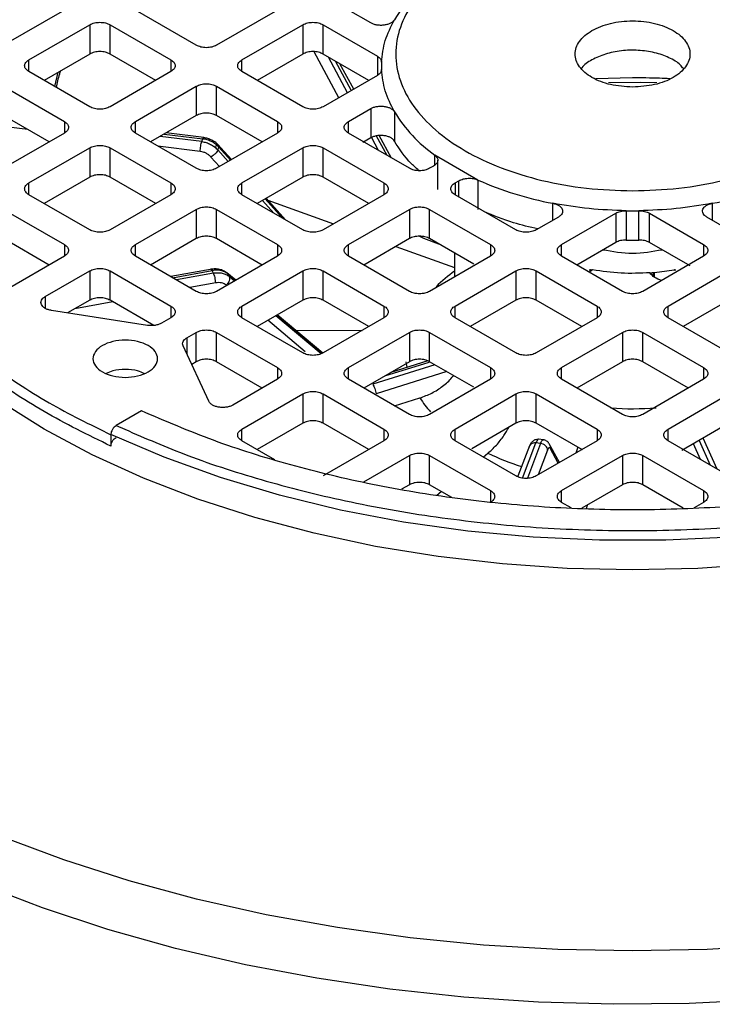
# Model space of a CAD drawing. Units: millimetres. Extents: x 60 to 6240, y 60 to 4395.
# Drawn here: x 5053 to 5102, y 3476 to 3544 of the extents above; entities that cross this region are included whole.
import ezdxf

# ---------------------------------------------------------------- set-up
doc = ezdxf.new("R2010")
doc.units = ezdxf.units.MM
doc.header["$LTSCALE"] = 15

msp = doc.modelspace()

# ---------------------------------------------------------------- linework, layer by layer
at = {"color": 7, "linetype": 'Continuous', "lineweight": 25}
for p, q in [((5056.538, 3544.787), (5052.295, 3542.338)), ((5065.73, 3542.338), (5061.488, 3544.787)), ((5071.387, 3544.787), (5067.144, 3542.338)), ((5077.886, 3543.893), (5076.337, 3544.787)), ((5054.063, 3541.317), (5058.306, 3543.767)), ((5058.306, 3543.767), (5058.306, 3541.725)), ((5059.72, 3543.767), (5063.962, 3541.317)), ((5059.72, 3541.725), (5059.72, 3543.767)), ((5068.912, 3541.317), (5073.155, 3543.767)), ((5073.155, 3543.767), (5073.155, 3541.725)), ((5074.569, 3543.767), (5078.349, 3541.585)), ((5074.569, 3541.725), (5074.569, 3543.767)), ((5058.306, 3541.725), (5055.124, 3539.888)), ((5062.901, 3539.888), (5059.72, 3541.725)), ((5073.155, 3541.725), (5069.973, 3539.888)), ((5075.663, 3538.683), (5073.944, 3541.885)), ((5077.751, 3539.888), (5074.569, 3541.725)), ((5054.063, 3540.501), (5054.063, 3541.317)), ((5063.962, 3541.317), (5063.962, 3540.501)), ((5068.912, 3540.501), (5068.912, 3541.317)), ((5076.269, 3539.033), (5074.937, 3541.513)), ((5075.407, 3541.241), (5076.534, 3539.186)), ((5076.705, 3539.285), (5075.736, 3541.051)), ((5078.349, 3541.585), (5078.349, 3540.234)), ((5078.636, 3540.909), (5078.636, 3540.615)), ((5058.306, 3538.052), (5054.063, 3540.501)), ((5055.865, 3539.461), (5056.107, 3540.456)), ((5063.962, 3540.501), (5059.72, 3538.052)), ((5073.155, 3538.052), (5068.912, 3540.501)), ((5078.349, 3540.234), (5074.569, 3538.052)), ((5096.136, 3540.063), (5093.565, 3539.993)), ((5052.295, 3539.48), (5056.538, 3537.031)), ((5061.488, 3537.031), (5065.73, 3539.48)), ((5065.73, 3539.48), (5065.73, 3537.439)), ((5067.144, 3539.48), (5071.387, 3537.031)), ((5067.144, 3537.439), (5067.144, 3539.48)), ((5076.337, 3537.031), (5077.886, 3537.926)), ((5077.886, 3537.926), (5077.886, 3535.884)), ((5079.542, 3537.701), (5079.542, 3535.66)), ((5053.994, 3536.458), (5050.863, 3536.854)), ((5055.477, 3535.602), (5052.295, 3537.439)), ((5056.538, 3537.031), (5056.538, 3536.215)), ((5061.488, 3536.215), (5061.488, 3537.031)), ((5065.73, 3537.439), (5062.548, 3535.602)), ((5070.326, 3535.602), (5067.144, 3537.439)), ((5071.387, 3537.031), (5071.387, 3536.215)), ((5076.337, 3536.215), (5076.337, 3537.031)), ((5056.538, 3536.215), (5052.295, 3533.766)), ((5065.73, 3533.766), (5061.488, 3536.215)), ((5063.502, 3536.153), (5066.183, 3535.814)), ((5066.246, 3535.902), (5063.638, 3536.231)), ((5071.387, 3536.215), (5067.144, 3533.766)), ((5080.579, 3533.766), (5076.337, 3536.215)), ((5066.112, 3535.627), (5063.223, 3535.992)), ((5066.112, 3535.627), (5066.183, 3535.814)), ((5068.188, 3534.368), (5067.196, 3535.475)), ((5077.886, 3535.884), (5077.336, 3535.567)), ((5078.432, 3535.005), (5077.958, 3535.888)), ((5078.269, 3536.019), (5079.007, 3534.673)), ((5079.336, 3534.483), (5078.48, 3536.045)), ((5054.063, 3532.745), (5058.306, 3535.194)), ((5058.306, 3535.194), (5058.306, 3533.153)), ((5059.72, 3535.194), (5063.962, 3532.745)), ((5059.72, 3533.153), (5059.72, 3535.194)), ((5066.005, 3534.939), (5063.05, 3535.313)), ((5067.234, 3535.046), (5067.306, 3535.236)), ((5067.954, 3534.233), (5067.234, 3535.046)), ((5067.306, 3535.236), (5068.119, 3534.328)), ((5068.912, 3532.745), (5073.155, 3535.194)), ((5073.155, 3535.194), (5073.155, 3533.153)), ((5074.569, 3535.194), (5078.812, 3532.745)), ((5074.569, 3533.153), (5074.569, 3535.194)), ((5067.346, 3533.882), (5066.753, 3534.552)), ((5085.358, 3532.95), (5082.348, 3534.687)), ((5082.348, 3533.991), (5082.348, 3534.687)), ((5082.56, 3532.29), (5082.56, 3534.334)), ((5082.267, 3533.924), (5081.994, 3533.766)), ((5054.063, 3531.929), (5054.063, 3532.745)), ((5058.306, 3533.153), (5055.124, 3531.316)), ((5062.901, 3531.316), (5059.72, 3533.153)), ((5063.962, 3532.745), (5063.962, 3531.929)), ((5068.912, 3531.929), (5068.912, 3532.745)), ((5073.155, 3533.153), (5069.973, 3531.316)), ((5077.751, 3531.316), (5074.569, 3533.153)), ((5078.812, 3532.745), (5078.812, 3531.929)), ((5083.761, 3532.745), (5084.035, 3532.903)), ((5083.761, 3532.745), (5083.761, 3531.929)), ((5084.035, 3531.771), (5084.035, 3532.903)), ((5085.358, 3532.95), (5085.358, 3530.908)), ((5058.306, 3529.479), (5054.063, 3531.929)), ((5063.962, 3531.929), (5059.72, 3529.479)), ((5073.155, 3529.479), (5068.912, 3531.929)), ((5071.124, 3530.652), (5070.345, 3531.531)), ((5070.53, 3531.638), (5071.725, 3530.305)), ((5071.942, 3530.18), (5070.599, 3531.678)), ((5070.726, 3531.536), (5075.285, 3529.893)), ((5078.812, 3531.929), (5074.569, 3529.479)), ((5088.004, 3529.479), (5083.761, 3531.929)), ((5090.578, 3530.149), (5090.578, 3531.33)), ((5101.693, 3531.33), (5101.693, 3530.149)), ((5052.295, 3530.908), (5056.538, 3528.459)), ((5061.488, 3528.459), (5065.73, 3530.908)), ((5065.73, 3530.908), (5065.73, 3528.867)), ((5067.144, 3530.908), (5071.387, 3528.459)), ((5067.144, 3528.867), (5067.144, 3530.908)), ((5076.337, 3528.459), (5080.579, 3530.908)), ((5080.579, 3530.908), (5080.579, 3528.867)), ((5081.994, 3530.908), (5086.236, 3528.459)), ((5081.994, 3528.867), (5081.994, 3530.908)), ((5091.186, 3528.459), (5094.966, 3530.641)), ((5094.966, 3530.641), (5094.966, 3528.6)), ((5095.698, 3530.81), (5095.698, 3528.768)), ((5096.574, 3528.768), (5096.574, 3530.81)), ((5097.306, 3530.641), (5101.085, 3528.459)), ((5097.306, 3528.6), (5097.306, 3530.641)), ((5087.09, 3530.251), (5087.111, 3530.214)), ((5090.968, 3530.374), (5089.418, 3529.479)), ((5102.853, 3529.479), (5101.304, 3530.374)), ((5055.477, 3527.03), (5052.295, 3528.867)), ((5065.73, 3528.867), (5062.548, 3527.03)), ((5070.326, 3527.03), (5067.144, 3528.867)), ((5080.579, 3528.867), (5077.398, 3527.03)), ((5081.593, 3528.87), (5081.267, 3529.034)), ((5082.642, 3528.492), (5081.593, 3528.87)), ((5085.065, 3527.093), (5081.994, 3528.867)), ((5094.966, 3528.6), (5092.247, 3527.03)), ((5095.698, 3528.768), (5096.574, 3528.768)), ((5100.138, 3526.965), (5097.306, 3528.6)), ((5056.538, 3528.459), (5056.538, 3527.643)), ((5061.488, 3527.643), (5061.488, 3528.459)), ((5071.387, 3528.459), (5071.387, 3527.643)), ((5076.337, 3527.643), (5076.337, 3528.459)), ((5079.639, 3528.324), (5083.736, 3526.848)), ((5086.236, 3528.459), (5086.236, 3527.643)), ((5091.186, 3527.643), (5091.186, 3528.459)), ((5101.085, 3528.459), (5101.085, 3527.643)), ((5056.538, 3527.643), (5052.295, 3525.193)), ((5065.73, 3525.193), (5061.488, 3527.643)), ((5071.387, 3527.643), (5067.144, 3525.193)), ((5080.579, 3525.193), (5076.337, 3527.643)), ((5086.236, 3527.643), (5081.994, 3525.193)), ((5083.736, 3527.861), (5083.736, 3526.199)), ((5095.429, 3525.193), (5091.186, 3527.643)), ((5101.085, 3527.643), (5096.843, 3525.193)), ((5055.199, 3524.829), (5058.306, 3526.622)), ((5058.306, 3526.622), (5058.306, 3524.581)), ((5059.72, 3526.622), (5063.962, 3524.173)), ((5059.72, 3524.581), (5059.72, 3526.622)), ((5066.844, 3526.75), (5063.953, 3526.219)), ((5064.084, 3526.143), (5066.83, 3526.647)), ((5066.93, 3526.465), (5066.83, 3526.647)), ((5068.912, 3524.173), (5073.155, 3526.622)), ((5073.155, 3526.622), (5073.155, 3524.581)), ((5074.569, 3526.622), (5078.812, 3524.173)), ((5074.569, 3524.581), (5074.569, 3526.622)), ((5083.761, 3524.173), (5088.004, 3526.622)), ((5088.004, 3526.622), (5088.004, 3524.581)), ((5089.418, 3526.622), (5093.661, 3524.173)), ((5089.418, 3524.581), (5089.418, 3526.622)), ((5093.161, 3526.643), (5093.168, 3526.717)), ((5093.232, 3526.705), (5093.161, 3526.643)), ((5093.35, 3526.684), (5093.161, 3526.555)), ((5093.168, 3526.717), (5093.232, 3526.705)), ((5097.589, 3526.508), (5097.655, 3526.514)), ((5097.589, 3526.251), (5097.589, 3526.508)), ((5097.641, 3526.439), (5097.589, 3526.508)), ((5097.655, 3526.514), (5097.641, 3526.439)), ((5097.655, 3526.185), (5097.655, 3526.514)), ((5098.611, 3524.173), (5102.853, 3526.622)), ((5099.04, 3526.705), (5099.103, 3526.717)), ((5099.11, 3526.643), (5099.04, 3526.705)), ((5099.103, 3526.717), (5099.11, 3526.643)), ((5066.93, 3526.465), (5064.349, 3525.991)), ((5068.481, 3525.965), (5067.854, 3526.488)), ((5068.026, 3526.227), (5067.924, 3526.412)), ((5067.924, 3526.412), (5068.469, 3525.958)), ((5068.396, 3525.916), (5068.026, 3526.227)), ((5097.641, 3526.199), (5097.641, 3526.439)), ((5067.082, 3525.784), (5065.28, 3525.453)), ((5055.199, 3524.829), (5055.199, 3524.012)), ((5058.306, 3524.581), (5056.763, 3523.69)), ((5059.914, 3524.468), (5057.27, 3523.983)), ((5062.768, 3522.821), (5059.72, 3524.581)), ((5073.155, 3524.581), (5069.973, 3522.744)), ((5077.751, 3522.744), (5074.569, 3524.581)), ((5088.004, 3524.581), (5084.822, 3522.744)), ((5092.6, 3522.744), (5089.418, 3524.581)), ((5102.853, 3524.581), (5099.672, 3522.744)), ((5062.339, 3522.828), (5055.647, 3523.863)), ((5063.962, 3524.173), (5063.962, 3523.356)), ((5068.912, 3523.356), (5068.912, 3524.173)), ((5078.812, 3524.173), (5078.812, 3523.356)), ((5083.761, 3523.356), (5083.761, 3524.173)), ((5093.661, 3524.173), (5093.661, 3523.356)), ((5098.611, 3523.356), (5098.611, 3524.173)), ((5063.962, 3523.356), (5063.305, 3522.977)), ((5073.155, 3520.907), (5068.912, 3523.356)), ((5073.326, 3520.994), (5070.725, 3523.178)), ((5074.425, 3520.851), (5071.276, 3523.496)), ((5071.359, 3523.544), (5074.534, 3520.894)), ((5074.548, 3520.899), (5071.371, 3523.551)), ((5078.812, 3523.356), (5074.569, 3520.907)), ((5088.004, 3520.907), (5083.761, 3523.356)), ((5093.661, 3523.356), (5089.418, 3520.907)), ((5102.853, 3520.907), (5098.611, 3523.356)), ((5072.653, 3522.481), (5077.287, 3522.476)), ((5065.073, 3521.957), (5065.73, 3522.336)), ((5065.073, 3521.957), (5065.073, 3520.841)), ((5065.73, 3520.295), (5065.73, 3522.336)), ((5067.144, 3522.336), (5071.387, 3519.887)), ((5067.144, 3520.295), (5067.144, 3522.336)), ((5076.337, 3519.887), (5080.579, 3522.336)), ((5080.579, 3522.336), (5080.579, 3520.295)), ((5081.994, 3522.336), (5086.236, 3519.887)), ((5081.994, 3520.295), (5081.994, 3522.336)), ((5091.186, 3519.887), (5095.429, 3522.336)), ((5095.429, 3522.336), (5095.429, 3520.295)), ((5096.843, 3522.336), (5101.085, 3519.887)), ((5096.843, 3520.295), (5096.843, 3522.336)), ((5066.607, 3517.536), (5064.814, 3521.399)), ((5081.856, 3520.347), (5079.288, 3519.549)), ((5065.73, 3520.295), (5065.412, 3520.111)), ((5070.326, 3518.458), (5067.144, 3520.295)), ((5071.387, 3519.887), (5071.387, 3519.07)), ((5076.337, 3519.07), (5076.337, 3519.887)), ((5080.579, 3520.295), (5077.398, 3518.458)), ((5082.365, 3520.08), (5078.037, 3518.728)), ((5078.871, 3519.308), (5081.953, 3520.267)), ((5085.081, 3518.512), (5081.994, 3520.295)), ((5086.236, 3519.887), (5086.236, 3519.07)), ((5091.186, 3519.07), (5091.186, 3519.887)), ((5095.429, 3520.295), (5092.247, 3518.458)), ((5100.025, 3518.458), (5096.843, 3520.295)), ((5101.085, 3519.887), (5101.085, 3519.07)), ((5071.387, 3519.07), (5068.281, 3517.277)), ((5080.579, 3516.621), (5076.337, 3519.07)), ((5083.188, 3519.605), (5078.259, 3518.065)), ((5086.236, 3519.07), (5081.994, 3516.621)), ((5095.429, 3516.621), (5091.186, 3519.07)), ((5101.085, 3519.07), (5096.843, 3516.621)), ((5068.912, 3515.601), (5073.155, 3518.05)), ((5073.155, 3518.05), (5073.155, 3516.008)), ((5074.569, 3518.05), (5078.812, 3515.601)), ((5074.569, 3516.008), (5074.569, 3518.05)), ((5079.547, 3517.217), (5081.317, 3517.77)), ((5083.761, 3515.601), (5088.004, 3518.05)), ((5088.004, 3518.05), (5088.004, 3516.008)), ((5089.418, 3518.05), (5093.661, 3515.601)), ((5089.418, 3516.008), (5089.418, 3518.05)), ((5098.611, 3515.601), (5102.853, 3518.05)), ((5061.916, 3516.869), (5060.137, 3515.842)), ((5060.137, 3515.842), (5060.754, 3515.586)), ((5068.912, 3514.784), (5068.912, 3515.601)), ((5073.155, 3516.008), (5069.973, 3514.172)), ((5077.751, 3514.172), (5074.569, 3516.008)), ((5078.812, 3515.601), (5078.812, 3514.784)), ((5083.761, 3514.784), (5083.761, 3515.601)), ((5088.004, 3516.008), (5084.931, 3514.235)), ((5092.647, 3514.145), (5089.418, 3516.008)), ((5093.661, 3515.601), (5093.661, 3514.784)), ((5098.611, 3514.784), (5098.611, 3515.601)), ((5102.853, 3516.008), (5099.573, 3514.115)), ((5059.782, 3515.228), (5059.782, 3514.412)), ((5089.917, 3514.858), (5089.59, 3514.9)), ((5102.039, 3512.805), (5101.059, 3514.972)), ((5071.203, 3513.461), (5068.912, 3514.784)), ((5078.812, 3514.784), (5074.569, 3512.335)), ((5088.004, 3512.335), (5083.761, 3514.784)), ((5088.945, 3514.429), (5088.149, 3512.331)), ((5088.476, 3512.193), (5089.403, 3514.636)), ((5089.728, 3514.595), (5088.81, 3512.177)), ((5089.728, 3514.595), (5089.403, 3514.636)), ((5093.661, 3514.784), (5089.418, 3512.335)), ((5090.333, 3514.564), (5090.304, 3514.606)), ((5091.036, 3513.269), (5090.334, 3514.565)), ((5090.95, 3513.219), (5090.382, 3514.268)), ((5092.313, 3514.337), (5092.186, 3513.933)), ((5102.853, 3512.335), (5098.611, 3514.784)), ((5100.861, 3513.485), (5100.371, 3514.576)), ((5100.771, 3514.807), (5101.549, 3513.088)), ((5077.406, 3511.931), (5080.579, 3513.764)), ((5080.579, 3513.764), (5080.579, 3511.722)), ((5081.994, 3513.764), (5086.236, 3511.314)), ((5081.994, 3511.722), (5081.994, 3513.764)), ((5085.726, 3513.65), (5086.055, 3513.918)), ((5090.216, 3514.128), (5089.568, 3512.422)), ((5091.186, 3511.314), (5095.429, 3513.764)), ((5095.429, 3513.764), (5095.429, 3511.722)), ((5096.843, 3513.764), (5101.085, 3511.314)), ((5096.843, 3511.722), (5096.843, 3513.764)), ((5080.579, 3511.722), (5080.041, 3511.412)), ((5083.536, 3510.832), (5081.994, 3511.722)), ((5095.429, 3511.722), (5092.6, 3510.089)), ((5099.672, 3510.089), (5096.843, 3511.722)), ((5082.485, 3511.006), (5082.796, 3511.259)), ((5086.236, 3511.314), (5086.236, 3510.541)), ((5091.186, 3510.498), (5091.186, 3511.314)), ((5101.085, 3511.314), (5101.085, 3510.498)), ((5091.852, 3510.113), (5091.186, 3510.498)), ((5092.914, 3510.079), (5092.986, 3510.312)), ((5101.085, 3510.498), (5100.419, 3510.113))]:
    msp.add_line(p, q, dxfattribs=at)
at = {"color": 7, "linetype": 'Continuous', "lineweight": 25, "flags": 128}
for points in [[(5097.821, 3539.72), (5096.658, 3539.74), (5094.452, 3539.72)], [(5105.209, 3506.206), (5100.686, 3505.897), (5096.136, 3505.793), (5091.585, 3505.897), (5087.063, 3506.206), (5082.596, 3506.719), (5078.213, 3507.432), (5073.94, 3508.342), (5069.804, 3509.443), (5065.831, 3510.727), (5062.044, 3512.188), (5058.468, 3513.816), (5055.124, 3515.6), (5052.032, 3517.531), (5049.213, 3519.595), (5046.683, 3521.781), (5044.457, 3524.075), (5042.551, 3526.463), (5040.974, 3528.929), (5039.738, 3531.46), (5038.85, 3534.038), (5038.315, 3536.649), (5038.136, 3539.276)], [(5080.431, 3519.904), (5080.405, 3520.041), (5080.368, 3520.294)], [(5132.49, 3515.228), (5128.776, 3513.64), (5124.856, 3512.228), (5120.753, 3511), (5116.494, 3509.965), (5112.105, 3509.129), (5107.616, 3508.497), (5103.053, 3508.074), (5098.446, 3507.861), (5093.825, 3507.861), (5089.219, 3508.074), (5084.656, 3508.497), (5080.166, 3509.129), (5075.778, 3509.965), (5071.519, 3511), (5067.416, 3512.228), (5063.495, 3513.64), (5059.782, 3515.228)], [(5096.136, 3479.261), (5090.935, 3479.363), (5085.758, 3479.666), (5080.629, 3480.171), (5075.57, 3480.875), (5070.605, 3481.774), (5065.756, 3482.865), (5061.046, 3484.142), (5056.497, 3485.6), (5052.128, 3487.232), (5047.96, 3489.03), (5044.011, 3490.987), (5040.301, 3493.093), (5036.845, 3495.339), (5033.66, 3497.715), (5030.76, 3500.209), (5028.158, 3502.81), (5026.011, 3505.323)], [(5105.297, 3475.838), (5100.069, 3475.586), (5094.824, 3475.535), (5089.584, 3475.687), (5084.374, 3476.04), (5079.216, 3476.594), (5074.134, 3477.345), (5069.15, 3478.291), (5064.287, 3479.426), (5059.566, 3480.747), (5055.008, 3482.246), (5050.634, 3483.918), (5046.463, 3485.755), (5042.514, 3487.749), (5038.804, 3489.891), (5035.351, 3492.17), (5032.168, 3494.578), (5029.272, 3497.103), (5026.674, 3499.734), (5026.011, 3500.479)], [(5155.426, 3495.339), (5151.971, 3493.093), (5148.26, 3490.987), (5144.312, 3489.03), (5140.144, 3487.232), (5135.775, 3485.6), (5131.225, 3484.142), (5126.515, 3482.865), (5121.667, 3481.774), (5116.702, 3480.875), (5111.643, 3480.171), (5106.513, 3479.666), (5101.336, 3479.363), (5096.136, 3479.261)]]:
    msp.add_lwpolyline(points, dxfattribs=at)
at = {"color": 7, "linetype": 'Continuous', "lineweight": 25}
for centre, radius, start, end in [((5088.245, 3538.826), 10.186, 125.37291, 148.69805), ((5084.47, 3540.909), 5.834, 177.51629, 182.48371), ((5088.245, 3542.993), 10.186, 211.30195, 234.62709), ((5094.933, 3554.578), 23.653, 246.12175, 259.39109), ((5097.339, 3554.578), 23.653, 280.60891, 293.87825), ((5096.136, 3561.117), 30.31, 269.1721, 270.8279), ((5090.132, 3517.78), 10.903, 125.92244, 134.81203), ((5095.966, 3541.457), 15.002, 259.50117, 259.95817), ((5096.153, 3542.576), 16.133, 274.25077, 275.10514), ((5096.215, 3541.997), 15.551, 275.3147, 280.46653), ((5088.134, 3522.191), 8.126, 212.96342, 221.56186), ((5096.136, 3538.413), 21.393, 265.96017, 274.4369), ((5094.284, 3531.269), 19.203, 244.62628, 252.15196)]:
    msp.add_arc(centre, radius, start, end, dxfattribs=at)
for points in [[(5096.136, 3532.2), (5095.056, 3532.236), (5092.896, 3532.307), (5089.781, 3532.873), (5086.91, 3533.754), (5084.393, 3534.947), (5082.328, 3536.4), (5080.793, 3538.057), (5079.848, 3539.855), (5079.529, 3541.726), (5079.848, 3543.596), (5080.793, 3545.394), (5082.328, 3547.052), (5084.393, 3548.504), (5086.91, 3549.697), (5089.781, 3550.583), (5092.896, 3551.128), (5096.136, 3551.312), (5099.375, 3551.128), (5102.491, 3550.583), (5105.362, 3549.697), (5107.878, 3548.504), (5109.943, 3547.052), (5111.478, 3545.394), (5112.423, 3543.596), (5112.742, 3541.726), (5112.423, 3539.855), (5111.478, 3538.057), (5109.943, 3536.4), (5107.878, 3534.947), (5105.362, 3533.754), (5102.491, 3532.873), (5099.375, 3532.307), (5097.216, 3532.236), (5096.136, 3532.2)], [(5058.306, 3543.767), (5058.409, 3543.814), (5058.615, 3543.909), (5059.013, 3543.949), (5059.41, 3543.909), (5059.616, 3543.814), (5059.72, 3543.767)], [(5073.155, 3543.767), (5073.258, 3543.814), (5073.465, 3543.909), (5073.862, 3543.949), (5074.259, 3543.909), (5074.466, 3543.814), (5074.569, 3543.767)], [(5079.542, 3544.117), (5079.509, 3544.072), (5079.443, 3543.982), (5079.274, 3543.87), (5079.065, 3543.785), (5078.825, 3543.733), (5078.57, 3543.717), (5078.317, 3543.74), (5078.079, 3543.796), (5077.951, 3543.861), (5077.886, 3543.893)], [(5078.641, 3541.162), (5078.696, 3541.664), (5078.805, 3542.669), (5079.296, 3543.635), (5079.542, 3544.117)], [(5096.136, 3539.417), (5096.659, 3539.451), (5097.706, 3539.521), (5099.038, 3540.055), (5099.927, 3540.818), (5100.24, 3541.726), (5099.927, 3542.632), (5099.038, 3543.401), (5097.706, 3543.915), (5096.136, 3544.095), (5094.565, 3543.915), (5093.234, 3543.401), (5092.344, 3542.632), (5092.032, 3541.726), (5092.344, 3540.818), (5093.234, 3540.055), (5094.565, 3539.521), (5095.612, 3539.451), (5096.136, 3539.417)], [(5067.144, 3542.338), (5067.041, 3542.291), (5066.835, 3542.196), (5066.437, 3542.155), (5066.04, 3542.196), (5065.833, 3542.291), (5065.73, 3542.338)], [(5059.72, 3541.725), (5059.616, 3541.773), (5059.41, 3541.867), (5059.013, 3541.908), (5058.615, 3541.867), (5058.409, 3541.773), (5058.306, 3541.725)], [(5074.569, 3541.725), (5074.466, 3541.773), (5074.259, 3541.867), (5073.862, 3541.908), (5073.465, 3541.867), (5073.258, 3541.773), (5073.155, 3541.725)], [(5054.063, 3540.501), (5053.981, 3540.561), (5053.817, 3540.68), (5053.747, 3540.909), (5053.817, 3541.138), (5053.981, 3541.258), (5054.063, 3541.317)], [(5063.962, 3541.317), (5064.044, 3541.258), (5064.208, 3541.138), (5064.279, 3540.909), (5064.208, 3540.68), (5064.044, 3540.561), (5063.962, 3540.501)], [(5068.912, 3540.501), (5068.83, 3540.561), (5068.666, 3540.68), (5068.596, 3540.909), (5068.666, 3541.138), (5068.83, 3541.258), (5068.912, 3541.317)], [(5078.349, 3541.585), (5078.394, 3541.555), (5078.484, 3541.497), (5078.576, 3541.392), (5078.634, 3541.279), (5078.639, 3541.201), (5078.641, 3541.162)], [(5078.641, 3540.656), (5078.639, 3540.617), (5078.634, 3540.539), (5078.576, 3540.426), (5078.484, 3540.321), (5078.394, 3540.263), (5078.349, 3540.234)], [(5079.542, 3537.701), (5079.296, 3538.184), (5078.805, 3539.15), (5078.696, 3540.154), (5078.641, 3540.656)], [(5065.73, 3539.48), (5065.833, 3539.528), (5066.04, 3539.623), (5066.437, 3539.663), (5066.835, 3539.623), (5067.041, 3539.528), (5067.144, 3539.48)], [(5059.72, 3538.052), (5059.616, 3538.004), (5059.41, 3537.91), (5059.013, 3537.869), (5058.615, 3537.91), (5058.409, 3538.004), (5058.306, 3538.052)], [(5067.144, 3537.439), (5067.041, 3537.486), (5066.835, 3537.581), (5066.437, 3537.622), (5066.04, 3537.581), (5065.833, 3537.486), (5065.73, 3537.439)], [(5074.569, 3538.052), (5074.466, 3538.004), (5074.259, 3537.91), (5073.862, 3537.869), (5073.465, 3537.91), (5073.258, 3538.004), (5073.155, 3538.052)], [(5077.886, 3537.926), (5077.951, 3537.958), (5078.079, 3538.022), (5078.317, 3538.079), (5078.57, 3538.101), (5078.825, 3538.086), (5079.065, 3538.034), (5079.274, 3537.949), (5079.443, 3537.837), (5079.509, 3537.746), (5079.542, 3537.701)], [(5056.538, 3537.031), (5056.62, 3536.972), (5056.784, 3536.852), (5056.854, 3536.623), (5056.784, 3536.394), (5056.62, 3536.274), (5056.538, 3536.215)], [(5061.488, 3536.215), (5061.405, 3536.274), (5061.241, 3536.394), (5061.171, 3536.623), (5061.241, 3536.852), (5061.405, 3536.972), (5061.488, 3537.031)], [(5071.387, 3537.031), (5071.469, 3536.972), (5071.633, 3536.852), (5071.703, 3536.623), (5071.633, 3536.394), (5071.469, 3536.274), (5071.387, 3536.215)], [(5076.337, 3536.215), (5076.255, 3536.274), (5076.091, 3536.394), (5076.02, 3536.623), (5076.091, 3536.852), (5076.255, 3536.972), (5076.337, 3537.031)], [(5066.005, 3534.939), (5066.007, 3534.997), (5066.01, 3535.112), (5066.035, 3535.311), (5066.07, 3535.498), (5066.098, 3535.584), (5066.112, 3535.627)], [(5066.112, 3535.627), (5066.219, 3535.607), (5066.432, 3535.569), (5066.735, 3535.44), (5067.013, 3535.268), (5067.16, 3535.12), (5067.234, 3535.046)], [(5067.306, 3535.236), (5067.232, 3535.31), (5067.085, 3535.457), (5066.807, 3535.629), (5066.503, 3535.757), (5066.29, 3535.795), (5066.183, 3535.814)], [(5079.542, 3535.66), (5079.509, 3535.705), (5079.443, 3535.795), (5079.274, 3535.907), (5079.065, 3535.992), (5078.825, 3536.044), (5078.57, 3536.06), (5078.317, 3536.037), (5078.079, 3535.98), (5077.951, 3535.916), (5077.886, 3535.884)], [(5058.306, 3535.194), (5058.409, 3535.242), (5058.615, 3535.336), (5059.013, 3535.377), (5059.41, 3535.336), (5059.616, 3535.242), (5059.72, 3535.194)], [(5067.234, 3535.046), (5067.214, 3535.006), (5067.175, 3534.926), (5067.053, 3534.784), (5066.905, 3534.649), (5066.803, 3534.584), (5066.753, 3534.552)], [(5067.039, 3535.305), (5067.086, 3535.329), (5067.181, 3535.376), (5067.279, 3535.381), (5067.331, 3535.337), (5067.314, 3535.27), (5067.306, 3535.236)], [(5073.155, 3535.194), (5073.258, 3535.242), (5073.465, 3535.336), (5073.862, 3535.377), (5074.259, 3535.336), (5074.466, 3535.242), (5074.569, 3535.194)], [(5082.348, 3534.687), (5082.413, 3534.628), (5082.541, 3534.509), (5082.578, 3534.296), (5082.497, 3534.087), (5082.344, 3533.978), (5082.267, 3533.924)], [(5067.144, 3533.766), (5067.041, 3533.718), (5066.835, 3533.624), (5066.437, 3533.583), (5066.04, 3533.624), (5065.833, 3533.718), (5065.73, 3533.766)], [(5081.994, 3533.766), (5081.89, 3533.718), (5081.684, 3533.624), (5081.287, 3533.583), (5080.889, 3533.624), (5080.683, 3533.718), (5080.579, 3533.766)], [(5054.063, 3531.929), (5053.981, 3531.988), (5053.817, 3532.108), (5053.747, 3532.337), (5053.817, 3532.566), (5053.981, 3532.685), (5054.063, 3532.745)], [(5059.72, 3533.153), (5059.616, 3533.2), (5059.41, 3533.295), (5059.013, 3533.336), (5058.615, 3533.295), (5058.409, 3533.2), (5058.306, 3533.153)], [(5063.962, 3532.745), (5064.044, 3532.685), (5064.208, 3532.566), (5064.279, 3532.337), (5064.208, 3532.108), (5064.044, 3531.988), (5063.962, 3531.929)], [(5068.912, 3531.929), (5068.83, 3531.988), (5068.666, 3532.108), (5068.596, 3532.337), (5068.666, 3532.566), (5068.83, 3532.685), (5068.912, 3532.745)], [(5074.569, 3533.153), (5074.466, 3533.2), (5074.259, 3533.295), (5073.862, 3533.336), (5073.465, 3533.295), (5073.258, 3533.2), (5073.155, 3533.153)], [(5078.812, 3532.745), (5078.894, 3532.685), (5079.058, 3532.566), (5079.128, 3532.337), (5079.058, 3532.108), (5078.894, 3531.988), (5078.812, 3531.929)], [(5083.761, 3531.929), (5083.679, 3531.988), (5083.515, 3532.108), (5083.445, 3532.337), (5083.515, 3532.566), (5083.679, 3532.685), (5083.761, 3532.745)], [(5084.035, 3532.903), (5084.13, 3532.947), (5084.319, 3533.036), (5084.68, 3533.083), (5085.049, 3533.061), (5085.255, 3532.987), (5085.358, 3532.95)], [(5095.698, 3530.81), (5094.828, 3530.841), (5093.088, 3530.904), (5091.415, 3531.188), (5090.578, 3531.33)], [(5090.578, 3531.33), (5090.657, 3531.311), (5090.813, 3531.273), (5091.007, 3531.175), (5091.155, 3531.054), (5091.245, 3530.916), (5091.271, 3530.769), (5091.232, 3530.623), (5091.134, 3530.485), (5091.023, 3530.411), (5090.968, 3530.374)], [(5101.693, 3531.33), (5100.857, 3531.188), (5099.184, 3530.904), (5097.444, 3530.841), (5096.574, 3530.81)], [(5101.304, 3530.374), (5101.248, 3530.411), (5101.137, 3530.485), (5101.039, 3530.623), (5101, 3530.769), (5101.027, 3530.916), (5101.117, 3531.054), (5101.264, 3531.175), (5101.458, 3531.273), (5101.615, 3531.311), (5101.693, 3531.33)], [(5065.73, 3530.908), (5065.833, 3530.956), (5066.04, 3531.05), (5066.437, 3531.091), (5066.835, 3531.05), (5067.041, 3530.956), (5067.144, 3530.908)], [(5080.579, 3530.908), (5080.683, 3530.956), (5080.889, 3531.05), (5081.287, 3531.091), (5081.684, 3531.05), (5081.89, 3530.956), (5081.994, 3530.908)], [(5094.966, 3530.641), (5095.016, 3530.667), (5095.117, 3530.719), (5095.299, 3530.772), (5095.495, 3530.806), (5095.63, 3530.809), (5095.698, 3530.81)], [(5096.574, 3530.81), (5096.641, 3530.809), (5096.777, 3530.806), (5096.972, 3530.772), (5097.154, 3530.719), (5097.255, 3530.667), (5097.306, 3530.641)], [(5059.72, 3529.479), (5059.616, 3529.432), (5059.41, 3529.337), (5059.013, 3529.297), (5058.615, 3529.337), (5058.409, 3529.432), (5058.306, 3529.479)], [(5074.569, 3529.479), (5074.466, 3529.432), (5074.259, 3529.337), (5073.862, 3529.297), (5073.465, 3529.337), (5073.258, 3529.432), (5073.155, 3529.479)], [(5089.418, 3529.479), (5089.315, 3529.432), (5089.108, 3529.337), (5088.711, 3529.297), (5088.314, 3529.337), (5088.107, 3529.432), (5088.004, 3529.479)], [(5067.144, 3528.867), (5067.041, 3528.914), (5066.835, 3529.009), (5066.437, 3529.049), (5066.04, 3529.009), (5065.833, 3528.914), (5065.73, 3528.867)], [(5081.994, 3528.867), (5081.89, 3528.914), (5081.684, 3529.009), (5081.287, 3529.049), (5080.889, 3529.009), (5080.683, 3528.914), (5080.579, 3528.867)], [(5095.698, 3528.768), (5095.63, 3528.767), (5095.495, 3528.765), (5095.299, 3528.731), (5095.117, 3528.677), (5095.016, 3528.626), (5094.966, 3528.6)], [(5097.306, 3528.6), (5097.255, 3528.626), (5097.154, 3528.677), (5096.972, 3528.731), (5096.777, 3528.765), (5096.641, 3528.767), (5096.574, 3528.768)], [(5056.538, 3528.459), (5056.62, 3528.399), (5056.784, 3528.28), (5056.854, 3528.051), (5056.784, 3527.821), (5056.62, 3527.702), (5056.538, 3527.643)], [(5061.488, 3527.643), (5061.405, 3527.702), (5061.241, 3527.821), (5061.171, 3528.051), (5061.241, 3528.28), (5061.405, 3528.399), (5061.488, 3528.459)], [(5071.387, 3528.459), (5071.469, 3528.399), (5071.633, 3528.28), (5071.703, 3528.051), (5071.633, 3527.821), (5071.469, 3527.702), (5071.387, 3527.643)], [(5076.337, 3527.643), (5076.255, 3527.702), (5076.091, 3527.821), (5076.02, 3528.051), (5076.091, 3528.28), (5076.255, 3528.399), (5076.337, 3528.459)], [(5086.236, 3528.459), (5086.318, 3528.399), (5086.482, 3528.28), (5086.553, 3528.051), (5086.482, 3527.821), (5086.318, 3527.702), (5086.236, 3527.643)], [(5091.186, 3527.643), (5091.104, 3527.702), (5090.94, 3527.821), (5090.87, 3528.051), (5090.94, 3528.28), (5091.104, 3528.399), (5091.186, 3528.459)], [(5098.214, 3528.075), (5097.521, 3527.956), (5096.136, 3527.718), (5094.75, 3527.956), (5094.058, 3528.075)], [(5101.085, 3528.459), (5101.168, 3528.399), (5101.332, 3528.28), (5101.402, 3528.051), (5101.332, 3527.821), (5101.168, 3527.702), (5101.085, 3527.643)], [(5058.306, 3526.622), (5058.409, 3526.669), (5058.615, 3526.764), (5059.013, 3526.805), (5059.41, 3526.764), (5059.616, 3526.669), (5059.72, 3526.622)], [(5067.924, 3526.412), (5067.852, 3526.464), (5067.709, 3526.566), (5067.438, 3526.653), (5067.142, 3526.688), (5066.934, 3526.661), (5066.83, 3526.647)], [(5073.155, 3526.622), (5073.258, 3526.669), (5073.465, 3526.764), (5073.862, 3526.805), (5074.259, 3526.764), (5074.466, 3526.669), (5074.569, 3526.622)], [(5088.004, 3526.622), (5088.107, 3526.669), (5088.314, 3526.764), (5088.711, 3526.805), (5089.108, 3526.764), (5089.315, 3526.669), (5089.418, 3526.622)], [(5097.349, 3526.488), (5096.673, 3526.459), (5095.322, 3526.401), (5094.007, 3526.59), (5093.35, 3526.684)], [(5066.93, 3526.465), (5067.034, 3526.478), (5067.243, 3526.505), (5067.539, 3526.469), (5067.81, 3526.382), (5067.954, 3526.279), (5068.026, 3526.227)], [(5067.082, 3525.784), (5067.08, 3525.842), (5067.075, 3525.957), (5067.04, 3526.155), (5066.99, 3526.339), (5066.95, 3526.423), (5066.93, 3526.465)], [(5068.026, 3526.227), (5068.04, 3526.186), (5068.069, 3526.105), (5068.034, 3525.939), (5067.949, 3525.767), (5067.858, 3525.673), (5067.813, 3525.625)], [(5067.144, 3525.193), (5067.041, 3525.146), (5066.835, 3525.051), (5066.437, 3525.011), (5066.04, 3525.051), (5065.833, 3525.146), (5065.73, 3525.193)], [(5081.994, 3525.193), (5081.89, 3525.146), (5081.684, 3525.051), (5081.287, 3525.011), (5080.889, 3525.051), (5080.683, 3525.146), (5080.579, 3525.193)], [(5096.843, 3525.193), (5096.74, 3525.146), (5096.533, 3525.051), (5096.136, 3525.011), (5095.738, 3525.051), (5095.532, 3525.146), (5095.429, 3525.193)], [(5055.647, 3523.863), (5055.565, 3523.88), (5055.4, 3523.913), (5055.191, 3524.008), (5055.03, 3524.128), (5054.929, 3524.269), (5054.895, 3524.421), (5054.93, 3524.571), (5055.028, 3524.714), (5055.142, 3524.79), (5055.199, 3524.829)], [(5059.72, 3524.581), (5059.616, 3524.628), (5059.41, 3524.723), (5059.013, 3524.763), (5058.615, 3524.723), (5058.409, 3524.628), (5058.306, 3524.581)], [(5074.569, 3524.581), (5074.466, 3524.628), (5074.259, 3524.723), (5073.862, 3524.763), (5073.465, 3524.723), (5073.258, 3524.628), (5073.155, 3524.581)], [(5089.418, 3524.581), (5089.315, 3524.628), (5089.108, 3524.723), (5088.711, 3524.763), (5088.314, 3524.723), (5088.107, 3524.628), (5088.004, 3524.581)], [(5063.962, 3524.173), (5064.044, 3524.113), (5064.208, 3523.994), (5064.279, 3523.765), (5064.208, 3523.535), (5064.044, 3523.416), (5063.962, 3523.356)], [(5068.912, 3523.356), (5068.83, 3523.416), (5068.666, 3523.535), (5068.596, 3523.765), (5068.666, 3523.994), (5068.83, 3524.113), (5068.912, 3524.173)], [(5078.812, 3524.173), (5078.894, 3524.113), (5079.058, 3523.994), (5079.128, 3523.765), (5079.058, 3523.535), (5078.894, 3523.416), (5078.812, 3523.356)], [(5083.761, 3523.356), (5083.679, 3523.416), (5083.515, 3523.535), (5083.445, 3523.765), (5083.515, 3523.994), (5083.679, 3524.113), (5083.761, 3524.173)], [(5093.661, 3524.173), (5093.743, 3524.113), (5093.907, 3523.994), (5093.977, 3523.765), (5093.907, 3523.535), (5093.743, 3523.416), (5093.661, 3523.356)], [(5098.611, 3523.356), (5098.529, 3523.416), (5098.365, 3523.535), (5098.294, 3523.765), (5098.365, 3523.994), (5098.529, 3524.113), (5098.611, 3524.173)], [(5063.305, 3522.977), (5063.239, 3522.944), (5063.106, 3522.878), (5062.86, 3522.822), (5062.598, 3522.8), (5062.426, 3522.818), (5062.339, 3522.828)], [(5065.73, 3522.336), (5065.833, 3522.383), (5066.04, 3522.478), (5066.437, 3522.518), (5066.835, 3522.478), (5067.041, 3522.383), (5067.144, 3522.336)], [(5080.579, 3522.336), (5080.683, 3522.383), (5080.889, 3522.478), (5081.287, 3522.518), (5081.684, 3522.478), (5081.89, 3522.383), (5081.994, 3522.336)], [(5095.429, 3522.336), (5095.532, 3522.383), (5095.738, 3522.478), (5096.136, 3522.518), (5096.533, 3522.478), (5096.74, 3522.383), (5096.843, 3522.336)], [(5060.78, 3519.2), (5060.486, 3519.22), (5059.897, 3519.259), (5059.148, 3519.559), (5058.648, 3519.988), (5058.472, 3520.499), (5058.648, 3521.009), (5059.148, 3521.441), (5059.897, 3521.73), (5060.78, 3521.832), (5061.664, 3521.73), (5062.413, 3521.441), (5062.913, 3521.009), (5063.089, 3520.499), (5062.913, 3519.988), (5062.413, 3519.559), (5061.664, 3519.259), (5061.075, 3519.22), (5060.78, 3519.2)], [(5064.814, 3521.399), (5064.798, 3521.449), (5064.766, 3521.548), (5064.805, 3521.699), (5064.902, 3521.842), (5065.016, 3521.918), (5065.073, 3521.957)], [(5067.144, 3520.295), (5067.041, 3520.342), (5066.835, 3520.437), (5066.437, 3520.477), (5066.04, 3520.437), (5065.833, 3520.342), (5065.73, 3520.295)], [(5074.569, 3520.907), (5074.466, 3520.86), (5074.259, 3520.765), (5073.862, 3520.725), (5073.465, 3520.765), (5073.258, 3520.86), (5073.155, 3520.907)], [(5081.994, 3520.295), (5081.89, 3520.342), (5081.684, 3520.437), (5081.287, 3520.477), (5080.889, 3520.437), (5080.683, 3520.342), (5080.579, 3520.295)], [(5089.418, 3520.907), (5089.315, 3520.86), (5089.108, 3520.765), (5088.711, 3520.725), (5088.314, 3520.765), (5088.107, 3520.86), (5088.004, 3520.907)], [(5096.843, 3520.295), (5096.74, 3520.342), (5096.533, 3520.437), (5096.136, 3520.477), (5095.738, 3520.437), (5095.532, 3520.342), (5095.429, 3520.295)], [(5071.387, 3519.887), (5071.469, 3519.827), (5071.633, 3519.708), (5071.703, 3519.478), (5071.633, 3519.249), (5071.469, 3519.13), (5071.387, 3519.07)], [(5076.337, 3519.07), (5076.255, 3519.13), (5076.091, 3519.249), (5076.02, 3519.478), (5076.091, 3519.708), (5076.255, 3519.827), (5076.337, 3519.887)], [(5086.236, 3519.887), (5086.318, 3519.827), (5086.482, 3519.708), (5086.553, 3519.478), (5086.482, 3519.249), (5086.318, 3519.13), (5086.236, 3519.07)], [(5091.186, 3519.07), (5091.104, 3519.13), (5090.94, 3519.249), (5090.87, 3519.478), (5090.94, 3519.708), (5091.104, 3519.827), (5091.186, 3519.887)], [(5101.085, 3519.887), (5101.168, 3519.827), (5101.332, 3519.708), (5101.402, 3519.478), (5101.332, 3519.249), (5101.168, 3519.13), (5101.085, 3519.07)], [(5059.782, 3514.412), (5058.189, 3515.193), (5055.004, 3516.756), (5052.297, 3518.595), (5050.943, 3519.514)], [(5078.037, 3518.728), (5078.058, 3518.686), (5078.1, 3518.603), (5078.166, 3518.423), (5078.225, 3518.231), (5078.248, 3518.12), (5078.259, 3518.065)], [(5073.155, 3518.05), (5073.258, 3518.097), (5073.465, 3518.192), (5073.862, 3518.232), (5074.259, 3518.192), (5074.466, 3518.097), (5074.569, 3518.05)], [(5088.004, 3518.05), (5088.107, 3518.097), (5088.314, 3518.192), (5088.711, 3518.232), (5089.108, 3518.192), (5089.315, 3518.097), (5089.418, 3518.05)], [(5068.281, 3517.277), (5068.214, 3517.244), (5068.081, 3517.178), (5067.835, 3517.121), (5067.574, 3517.101), (5067.312, 3517.121), (5067.067, 3517.179), (5066.859, 3517.272), (5066.694, 3517.393), (5066.636, 3517.488), (5066.607, 3517.536)], [(5130.355, 3516.869), (5128.708, 3516.162), (5125.412, 3514.748), (5119.988, 3513.048), (5114.297, 3511.684), (5108.369, 3510.703), (5102.291, 3510.108), (5096.136, 3509.909), (5089.98, 3510.108), (5083.902, 3510.703), (5077.975, 3511.684), (5072.283, 3513.048), (5066.859, 3514.748), (5063.564, 3516.162), (5061.916, 3516.869)], [(5081.994, 3516.621), (5081.89, 3516.574), (5081.684, 3516.479), (5081.287, 3516.438), (5080.889, 3516.479), (5080.683, 3516.574), (5080.579, 3516.621)], [(5096.843, 3516.621), (5096.74, 3516.574), (5096.533, 3516.479), (5096.136, 3516.438), (5095.738, 3516.479), (5095.532, 3516.574), (5095.429, 3516.621)], [(5068.912, 3514.784), (5068.83, 3514.844), (5068.666, 3514.963), (5068.596, 3515.192), (5068.666, 3515.422), (5068.83, 3515.541), (5068.912, 3515.601)], [(5074.569, 3516.008), (5074.466, 3516.056), (5074.259, 3516.15), (5073.862, 3516.191), (5073.465, 3516.15), (5073.258, 3516.056), (5073.155, 3516.008)], [(5078.812, 3515.601), (5078.894, 3515.541), (5079.058, 3515.422), (5079.128, 3515.192), (5079.058, 3514.963), (5078.894, 3514.844), (5078.812, 3514.784)], [(5083.761, 3514.784), (5083.679, 3514.844), (5083.515, 3514.963), (5083.445, 3515.192), (5083.515, 3515.422), (5083.679, 3515.541), (5083.761, 3515.601)], [(5089.418, 3516.008), (5089.315, 3516.056), (5089.108, 3516.15), (5088.711, 3516.191), (5088.314, 3516.15), (5088.107, 3516.056), (5088.004, 3516.008)], [(5093.661, 3515.601), (5093.743, 3515.541), (5093.907, 3515.422), (5093.977, 3515.192), (5093.907, 3514.963), (5093.743, 3514.844), (5093.661, 3514.784)], [(5098.611, 3514.784), (5098.529, 3514.844), (5098.365, 3514.963), (5098.294, 3515.192), (5098.365, 3515.422), (5098.529, 3515.541), (5098.611, 3515.601)], [(5089.403, 3514.636), (5089.34, 3514.638), (5089.212, 3514.642), (5089.051, 3514.569), (5088.938, 3514.449), (5088.923, 3514.345), (5088.915, 3514.292)], [(5090.216, 3514.128), (5090.208, 3514.182), (5090.193, 3514.29), (5090.08, 3514.439), (5089.919, 3514.553), (5089.791, 3514.581), (5089.728, 3514.595)], [(5080.579, 3513.764), (5080.683, 3513.811), (5080.889, 3513.906), (5081.287, 3513.946), (5081.684, 3513.906), (5081.89, 3513.811), (5081.994, 3513.764)], [(5095.429, 3513.764), (5095.532, 3513.811), (5095.738, 3513.906), (5096.136, 3513.946), (5096.533, 3513.906), (5096.74, 3513.811), (5096.843, 3513.764)], [(5089.418, 3512.335), (5089.315, 3512.288), (5089.108, 3512.193), (5088.711, 3512.152), (5088.314, 3512.193), (5088.107, 3512.288), (5088.004, 3512.335)], [(5081.994, 3511.722), (5081.89, 3511.77), (5081.684, 3511.864), (5081.287, 3511.905), (5080.889, 3511.864), (5080.683, 3511.77), (5080.579, 3511.722)], [(5096.843, 3511.722), (5096.74, 3511.77), (5096.533, 3511.864), (5096.136, 3511.905), (5095.738, 3511.864), (5095.532, 3511.77), (5095.429, 3511.722)], [(5086.236, 3511.314), (5086.318, 3511.255), (5086.482, 3511.135), (5086.553, 3510.906), (5086.482, 3510.677), (5086.318, 3510.558), (5086.236, 3510.498)], [(5091.186, 3510.498), (5091.104, 3510.558), (5090.94, 3510.677), (5090.87, 3510.906), (5090.94, 3511.135), (5091.104, 3511.255), (5091.186, 3511.314)], [(5101.085, 3511.314), (5101.168, 3511.255), (5101.332, 3511.135), (5101.402, 3510.906), (5101.332, 3510.677), (5101.168, 3510.558), (5101.085, 3510.498)]]:
    msp.add_open_spline(points, degree=3, dxfattribs=at)
for points, knots in [([(5099.675, 3540.707), (5099.609, 3540.796), (5099.389, 3541.093), (5098.699, 3541.492), (5097.692, 3541.85), (5096.532, 3542.016), (5095.346, 3541.982), (5094.217, 3541.752), (5093.288, 3541.336), (5092.726, 3540.97), (5092.587, 3540.74), (5092.577, 3540.723)], [0, 0, 0, 0, 0.056641, 0.189933, 0.323224, 0.456515, 0.589806, 0.723098, 0.856389, 0.98968, 1, 1, 1, 1]), ([(5056.277, 3540.554), (5056.246, 3540.475), (5056.108, 3540.12), (5056.031, 3539.715), (5055.971, 3539.4)], [0, 0, 0, 0, 0.222994, 1, 1, 1, 1]), ([(5098.733, 3540.004), (5098.49, 3540.016), (5097.627, 3540.059), (5096.759, 3540.062), (5096.136, 3540.063)], [0, 0, 0, 0, 0.280786, 1, 1, 1, 1]), ([(5066.183, 3535.814), (5066.197, 3535.847), (5066.22, 3535.9), (5066.238, 3535.895), (5066.245, 3535.892)], [0, 0, 0, 0, 0.6237875, 1, 1, 1, 1]), ([(5067.305, 3535.352), (5067.235, 3535.423), (5067.093, 3535.563), (5066.829, 3535.725), (5066.544, 3535.847), (5066.345, 3535.883), (5066.246, 3535.901)], [0, 0, 0, 0, 0.2513622, 0.5018979, 0.7514773, 1, 1, 1, 1]), ([(5081.316, 3533.559), (5081.111, 3533.731), (5080.344, 3534.377), (5079.881, 3535.117), (5079.542, 3535.66)], [0, 0, 0, 0, 0.267556, 1, 1, 1, 1]), ([(5066.753, 3534.552), (5066.704, 3534.601), (5066.606, 3534.7), (5066.421, 3534.815), (5066.219, 3534.902), (5066.076, 3534.927), (5066.005, 3534.939)], [0, 0, 0, 0, 0.249241, 0.499966, 0.749249, 1, 1, 1, 1]), ([(5089.537, 3529.548), (5088.964, 3529.677), (5087.617, 3529.981), (5086.444, 3530.471), (5085.771, 3530.753)], [0, 0, 0, 0, 0.425811, 1, 1, 1, 1]), ([(5067.863, 3526.479), (5067.785, 3526.533), (5067.63, 3526.641), (5067.347, 3526.73), (5067.047, 3526.769), (5066.841, 3526.743), (5066.74, 3526.731)], [0, 0, 0, 0, 0.254729, 0.506745, 0.75535, 1, 1, 1, 1]), ([(5066.83, 3526.647), (5066.81, 3526.68), (5066.777, 3526.732), (5066.751, 3526.725), (5066.741, 3526.722)], [0, 0, 0, 0, 0.61221, 1, 1, 1, 1]), ([(5098.155, 3525.951), (5097.982, 3526.014), (5097.622, 3526.147), (5097.442, 3526.371), (5097.349, 3526.488)], [0, 0, 0, 0, 0.480281, 1, 1, 1, 1]), ([(5067.813, 3525.625), (5067.765, 3525.66), (5067.669, 3525.729), (5067.488, 3525.787), (5067.29, 3525.812), (5067.152, 3525.794), (5067.082, 3525.784)], [0, 0, 0, 0, 0.2492409, 0.4999656, 0.7492487, 1, 1, 1, 1]), ([(5051.299, 3520.128), (5052.65, 3519.207), (5055.249, 3517.435), (5058.311, 3515.931), (5059.782, 3515.209)], [0, 0, 0, 0, 0.519835, 1, 1, 1, 1]), ([(5062.106, 3519.478), (5061.957, 3519.545), (5061.572, 3519.715), (5060.78, 3519.782), (5059.988, 3519.715), (5059.604, 3519.545), (5059.454, 3519.478)], [0, 0, 0, 0, 0.194558, 0.5, 0.805442, 1, 1, 1, 1]), ([(5081.317, 3517.77), (5081.599, 3517.874), (5082.159, 3518.08), (5082.906, 3518.578), (5083.415, 3519.006), (5083.615, 3519.285), (5083.653, 3519.337)], [0, 0, 0, 0, 0.313187, 0.622313, 0.930096, 1, 1, 1, 1]), ([(5060.137, 3515.842), (5060.091, 3515.809), (5059.998, 3515.743), (5059.88, 3515.581), (5059.814, 3515.43), (5059.786, 3515.311), (5059.783, 3515.256), (5059.782, 3515.228)], [0, 0, 0, 0, 0.2498308, 0.4995986, 0.7492875, 0.8745932, 1, 1, 1, 1]), ([(5060.754, 3515.586), (5062.192, 3514.962), (5065.31, 3513.611), (5070.604, 3511.915), (5076.533, 3510.443), (5082.845, 3509.355), (5089.428, 3508.682), (5096.136, 3508.456), (5102.844, 3508.682), (5109.426, 3509.355), (5115.738, 3510.443), (5121.667, 3511.915), (5126.941, 3513.603), (5130.039, 3514.946), (5131.458, 3515.561)], [0, 0, 0, 0, 0.070806, 0.15342, 0.237755, 0.324637, 0.412263, 0.500486, 0.588702, 0.676329, 0.763217, 0.847546, 0.930162, 1, 1, 1, 1]), ([(5086.055, 3513.918), (5086.253, 3514.097), (5086.647, 3514.452), (5087.143, 3515.08), (5087.397, 3515.529), (5087.504, 3515.72)], [0, 0, 0, 0, 0.3684401, 0.7321013, 1, 1, 1, 1]), ([(5059.782, 3514.412), (5059.787, 3514.468), (5059.798, 3514.582), (5059.88, 3514.765), (5059.998, 3514.926), (5060.091, 3514.992), (5060.137, 3515.025)], [0, 0, 0, 0, 0.249899, 0.499859, 0.749898, 1, 1, 1, 1]), ([(5089.566, 3514.894), (5089.502, 3514.888), (5089.378, 3514.877), (5089.198, 3514.774), (5089.044, 3514.622), (5088.976, 3514.486), (5088.942, 3514.42)], [0, 0, 0, 0, 0.26236, 0.5192, 0.765776, 1, 1, 1, 1]), ([(5089.589, 3514.896), (5089.573, 3514.894), (5089.537, 3514.89), (5089.473, 3514.803), (5089.426, 3514.691), (5089.403, 3514.636)], [0, 0, 0, 0, 0.303616, 0.651808, 1, 1, 1, 1]), ([(5089.728, 3514.595), (5089.751, 3514.651), (5089.798, 3514.763), (5089.865, 3514.845), (5089.912, 3514.873), (5089.933, 3514.849), (5089.936, 3514.845)], [0, 0, 0, 0, 0.309873, 0.619745, 0.929618, 1, 1, 1, 1]), ([(5090.287, 3514.631), (5090.276, 3514.648), (5090.238, 3514.706), (5090.148, 3514.774), (5090.031, 3514.835), (5089.946, 3514.846), (5089.905, 3514.85)], [0, 0, 0, 0, 0.122926, 0.420701, 0.724483, 1, 1, 1, 1]), ([(5090.382, 3514.268), (5090.371, 3514.283), (5090.349, 3514.312), (5090.308, 3514.296), (5090.263, 3514.24), (5090.232, 3514.165), (5090.216, 3514.128)], [0, 0, 0, 0, 0.249241, 0.499966, 0.749249, 1, 1, 1, 1]), ([(5090.325, 3514.562), (5090.345, 3514.527), (5090.396, 3514.438), (5090.388, 3514.332), (5090.382, 3514.268)], [0, 0, 0, 0, 0.389707, 1, 1, 1, 1])]:
    msp.add_open_spline(points, degree=3, knots=knots, dxfattribs=at)

doc.saveas('drawing.dxf')
